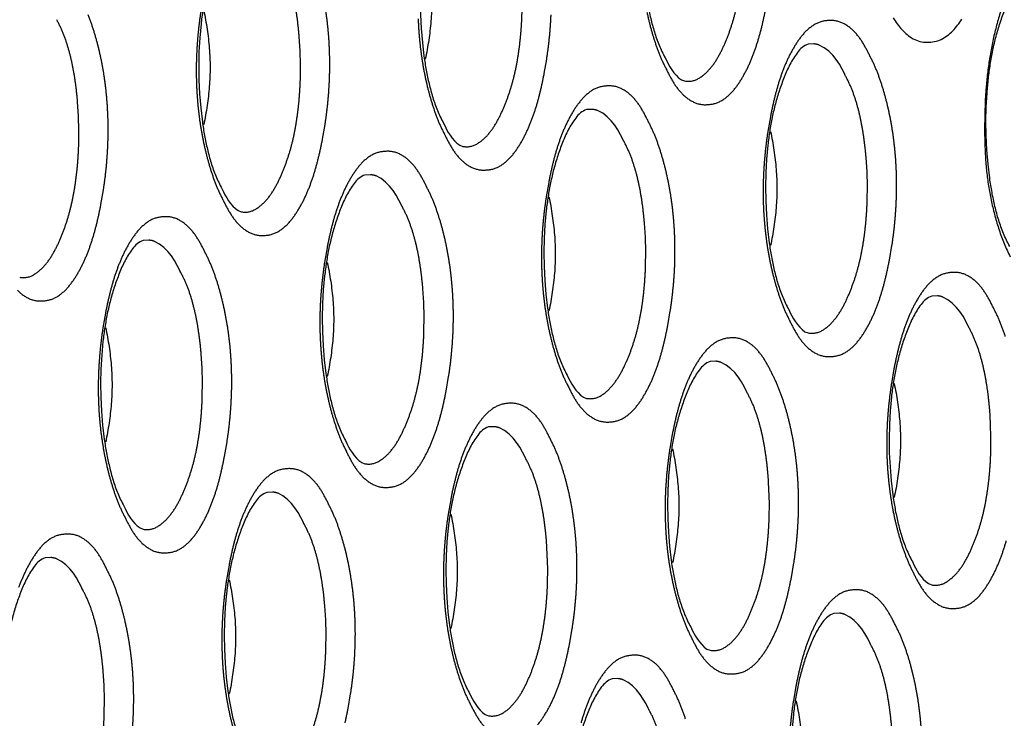
# Model space of a CAD drawing. Extents: x -341 to 649, y -320 to 274.
# Drawn here: x 389 to 392, y 162 to 164 of the extents above; entities that cross this region are included whole.
import ezdxf

# ---------------------------------------------------------------- set-up
doc = ezdxf.new("R2010")
doc.units = 0
doc.linetypes.add('PHANTOM', pattern=[15, 7.5, -1.5, 1.5, -1.5, 1.5, -1.5])
doc.layers.add('1', color=7, linetype='CONTINUOUS')

msp = doc.modelspace()

# ---------------------------------------------------------------- linework, layer by layer
at = {"layer": '1', "color": 7, "linetype": 'CONTINUOUS'}
for points in [[(391.4709, 165.1913, 0.160489), (391.4362, 165.1642, 0.044007), (391.4122, 165.1262, 0.026001), (391.3936, 165.0852, 0.014549), (391.3783, 165.0429, 0.014616), (391.3655, 164.9998, 0.014326), (391.3552, 164.956, 0.012362), (391.3472, 164.9117, 0.010444), (391.3413, 164.8671), (391.3372, 164.8223), (391.3347, 164.7774), (391.3338, 164.7324), (391.3344, 164.6874), (391.3366, 164.6424), (391.3403, 164.5976), (391.3456, 164.5529, 0.01118), (391.3527, 164.5085, 0.01312), (391.3619, 164.4645, 0.016224), (391.3737, 164.421, 0.023472), (391.3889, 164.3787, 0.025973), (391.4084, 164.3381)], [(390.7584, 164.9811, 0.160489), (390.7237, 164.9539, 0.044007), (390.6997, 164.9159, 0.026001), (390.6811, 164.875, 0.014549), (390.6658, 164.8327, 0.014616), (390.653, 164.7895, 0.014326), (390.6427, 164.7458, 0.012362), (390.6347, 164.7015, 0.010444), (390.6288, 164.6569), (390.6247, 164.6121), (390.6222, 164.5671), (390.6213, 164.5221), (390.6219, 164.4771), (390.6241, 164.4322), (390.6278, 164.3874), (390.6331, 164.3427, 0.01118), (390.6402, 164.2982, 0.01312), (390.6495, 164.2542, 0.016224), (390.6613, 164.2108, 0.023472), (390.6764, 164.1684, 0.025973), (390.6959, 164.1279)], [(390.0459, 164.7708, 0.160489), (390.0112, 164.7437, 0.044007), (389.9872, 164.7057, 0.026001), (389.9686, 164.6647, 0.014549), (389.9533, 164.6224, 0.014616), (389.9405, 164.5793, 0.014326), (389.9302, 164.5355, 0.012362), (389.9222, 164.4912, 0.010444), (389.9163, 164.4466), (389.9122, 164.4018), (389.9097, 164.3569), (389.9088, 164.3119), (389.9094, 164.2669), (389.9116, 164.2219), (389.9153, 164.1771), (389.9206, 164.1324, 0.01118), (389.9277, 164.088, 0.01312), (389.937, 164.044, 0.016224), (389.9488, 164.0005, 0.023472), (389.964, 163.9582, 0.025973), (389.9834, 163.9176)], [(390.6374, 164.7003, -0.015968), (390.6483, 164.64, -0.016421), (390.6553, 164.5788, -0.02025), (390.6579, 164.5171, -0.020176), (390.6554, 164.4556, -0.016433), (390.6483, 164.3944, -0.016034), (390.6374, 164.3338)], [(392.516, 163.7315, -0.02599), (392.4961, 163.7729, -0.023529), (392.4806, 163.816, -0.016286), (392.4685, 163.8603, -0.013138), (392.4591, 163.9053, -0.011214), (392.4518, 163.9506), (392.4464, 163.9962), (392.4426, 164.042), (392.4405, 164.0879), (392.4398, 164.1338), (392.4408, 164.1797), (392.4433, 164.2255, -0.009569), (392.4476, 164.2713, -0.010424), (392.4537, 164.3168, -0.012402), (392.4618, 164.362, -0.014441), (392.4723, 164.4067, -0.014944), (392.4855, 164.4507, -0.014844), (392.5013, 164.4938, -0.025794), (392.5204, 164.5355, -0.04602), (392.5451, 164.5742, -0.167674), (392.5808, 164.6013)], [(392.4993, 164.5205, 0.01748), (392.4837, 164.4764, 0.013636), (392.4709, 164.4314, 0.011935), (392.4604, 164.3859, 0.010581), (392.452, 164.3399, 0.009971), (392.4454, 164.2936, 0.009246), (392.4406, 164.2471), (392.4374, 164.2005), (392.4356, 164.1538), (392.435, 164.107), (392.4359, 164.0603), (392.4383, 164.0136, 0.010362), (392.4425, 163.967, 0.01193), (392.4488, 163.9207, 0.013364), (392.4575, 163.8748, 0.013373), (392.4685, 163.8294, 0.013289), (392.482, 163.7846, 0.016681), (392.498, 163.7407, 0.024926), (392.5177, 163.6984)], [(389.925, 164.4901, -0.015968), (389.9358, 164.4297, -0.016421), (389.9429, 164.3686, -0.02025), (389.9454, 164.3068, -0.020176), (389.9429, 164.2454, -0.016433), (389.9358, 164.1842, -0.016034), (389.925, 164.1236)], [(392.1418, 164.4661, 0.053299), (392.1692, 164.4284, 0.08011), (392.2056, 164.3991, 0.134422), (392.2504, 164.3879, 0.113055), (392.2958, 164.397, 0.08761), (392.3332, 164.4248, 0.048124), (392.362, 164.4616, 0.028671)], [(391.8682, 164.3817, 0.160489), (391.8335, 164.3545, 0.044007), (391.8095, 164.3165, 0.026001), (391.7909, 164.2756, 0.014549), (391.7756, 164.2333, 0.014616), (391.7628, 164.1901, 0.014326), (391.7525, 164.1464, 0.012362), (391.7445, 164.1021, 0.010444), (391.7386, 164.0575), (391.7345, 164.0126), (391.732, 163.9677), (391.7311, 163.9227), (391.7317, 163.8777), (391.7339, 163.8328), (391.7376, 163.7879), (391.7429, 163.7433, 0.01118), (391.75, 163.6988, 0.01312), (391.7593, 163.6548, 0.016224), (391.7711, 163.6114, 0.023472), (391.7862, 163.569, 0.025973), (391.8057, 163.5285)], [(391.1557, 164.1714, 0.160489), (391.1211, 164.1443, 0.044007), (391.097, 164.1063, 0.026001), (391.0785, 164.0653, 0.014549), (391.0631, 164.023, 0.014616), (391.0503, 163.9799, 0.014326), (391.04, 163.9361, 0.012362), (391.0321, 163.8918, 0.010444), (391.0261, 163.8472), (391.022, 163.8024), (391.0195, 163.7575), (391.0186, 163.7125), (391.0192, 163.6675), (391.0214, 163.6225), (391.0251, 163.5777), (391.0304, 163.533, 0.01118), (391.0375, 163.4886, 0.01312), (391.0468, 163.4446, 0.016224), (391.0586, 163.4011, 0.023472), (391.0738, 163.3588, 0.025973), (391.0932, 163.3182)], [(391.7472, 164.1009, -0.015968), (391.7581, 164.0406, -0.016421), (391.7651, 163.9794, -0.02025), (391.7677, 163.9177, -0.020176), (391.7652, 163.8562, -0.016433), (391.7581, 163.795, -0.016034), (391.7472, 163.7344)], [(390.4432, 163.9612, 0.160489), (390.4086, 163.934, 0.044007), (390.3845, 163.896, 0.026001), (390.366, 163.8551, 0.014549), (390.3506, 163.8128, 0.014616), (390.3378, 163.7696, 0.014326), (390.3275, 163.7259, 0.012362), (390.3196, 163.6816, 0.010444), (390.3136, 163.637), (390.3095, 163.5922), (390.307, 163.5472), (390.3061, 163.5022), (390.3068, 163.4572), (390.3089, 163.4123), (390.3126, 163.3675), (390.3179, 163.3228, 0.01118), (390.325, 163.2784, 0.01312), (390.3343, 163.2343, 0.016224), (390.3461, 163.1909, 0.023472), (390.3613, 163.1485, 0.025973), (390.3807, 163.108)], [(391.0348, 163.8907, -0.015968), (391.0456, 163.8303, -0.016421), (391.0527, 163.7692, -0.02025), (391.0552, 163.7074, -0.020176), (391.0527, 163.646, -0.016433), (391.0456, 163.5848, -0.016034), (391.0348, 163.5242)], [(389.7307, 163.7509, 0.160489), (389.6961, 163.7238, 0.044007), (389.6721, 163.6858, 0.026001), (389.6535, 163.6448, 0.014549), (389.6382, 163.6025, 0.014616), (389.6253, 163.5594, 0.014326), (389.615, 163.5156, 0.012362), (389.6071, 163.4713, 0.010444), (389.6012, 163.4267), (389.597, 163.3819), (389.5945, 163.337), (389.5936, 163.292), (389.5943, 163.247), (389.5964, 163.2021), (389.6001, 163.1572), (389.6054, 163.1125, 0.01118), (389.6125, 163.0681, 0.01312), (389.6218, 163.0241, 0.016224), (389.6336, 162.9806, 0.023472), (389.6488, 162.9383, 0.025973), (389.6682, 162.8977)], [(390.3223, 163.6804, -0.015968), (390.3331, 163.6201, -0.016421), (390.3402, 163.5589, -0.02025), (390.3428, 163.4972, -0.020176), (390.3402, 163.4357, -0.016433), (390.3331, 163.3746, -0.016034), (390.3223, 163.314)], [(392.2655, 163.572, 0.160489), (392.2309, 163.5449, 0.044007), (392.2068, 163.5069, 0.026001), (392.1883, 163.4659, 0.014549), (392.1729, 163.4236, 0.014616), (392.1601, 163.3805, 0.014326), (392.1498, 163.3367, 0.012362), (392.1419, 163.2924, 0.010444), (392.1359, 163.2478), (392.1318, 163.203), (392.1293, 163.1581), (392.1284, 163.1131), (392.129, 163.0681), (392.1312, 163.0231), (392.1349, 162.9783), (392.1402, 162.9336, 0.01118), (392.1473, 162.8892, 0.01312), (392.1566, 162.8452, 0.016224), (392.1684, 162.8017, 0.023472), (392.1836, 162.7594, 0.025973), (392.203, 162.7188)], [(389.6098, 163.4702, -0.015968), (389.6206, 163.4098, -0.016421), (389.6277, 163.3487, -0.02025), (389.6303, 163.2869, -0.020176), (389.6277, 163.2255, -0.016433), (389.6207, 163.1643, -0.016034), (389.6098, 163.1037)], [(391.553, 163.3618, 0.160489), (391.5184, 163.3346, 0.044007), (391.4943, 163.2966, 0.026001), (391.4758, 163.2557, 0.014549), (391.4605, 163.2134, 0.014616), (391.4476, 163.1702, 0.014326), (391.4373, 163.1265, 0.012362), (391.4294, 163.0822, 0.010444), (391.4235, 163.0376), (391.4193, 162.9928), (391.4168, 162.9478), (391.4159, 162.9028), (391.4166, 162.8578), (391.4187, 162.8129), (391.4224, 162.7681), (391.4277, 162.7234, 0.01118), (391.4348, 162.6789, 0.01312), (391.4441, 162.6349, 0.016224), (391.4559, 162.5915, 0.023472), (391.4711, 162.5491, 0.025973), (391.4905, 162.5086)], [(392.1446, 163.2912, -0.015968), (392.1554, 163.2309, -0.016421), (392.1625, 163.1698, -0.02025), (392.165, 163.108, -0.020176), (392.1625, 163.0465, -0.016433), (392.1554, 162.9854, -0.016034), (392.1446, 162.9248)], [(390.8405, 163.1515, 0.160489), (390.8059, 163.1244, 0.044007), (390.7819, 163.0864, 0.026001), (390.7633, 163.0454, 0.014549), (390.748, 163.0031, 0.014616), (390.7351, 162.96, 0.014326), (390.7248, 162.9162, 0.012362), (390.7169, 162.8719, 0.010444), (390.711, 162.8273), (390.7068, 162.7825), (390.7043, 162.7376), (390.7034, 162.6926), (390.7041, 162.6476), (390.7062, 162.6027), (390.7099, 162.5578), (390.7152, 162.5131, 0.01118), (390.7223, 162.4687, 0.01312), (390.7316, 162.4247, 0.016224), (390.7434, 162.3812, 0.023472), (390.7586, 162.3389, 0.025973), (390.778, 162.2983)], [(391.4321, 163.081, -0.015968), (391.4429, 163.0207, -0.016421), (391.45, 162.9595, -0.02025), (391.4526, 162.8978, -0.020176), (391.45, 162.8363, -0.016433), (391.4429, 162.7752, -0.016034), (391.4321, 162.7146)], [(390.128, 162.9413, 0.160489), (390.0934, 162.9142, 0.044007), (390.0694, 162.8761, 0.026001), (390.0508, 162.8352, 0.014549), (390.0355, 162.7929, 0.014616), (390.0226, 162.7498, 0.014326), (390.0123, 162.706, 0.012362), (390.0044, 162.6617, 0.010444), (389.9985, 162.6171), (389.9943, 162.5723), (389.9919, 162.5273), (389.991, 162.4823), (389.9916, 162.4374), (389.9937, 162.3924), (389.9974, 162.3476), (390.0027, 162.3029, 0.01118), (390.0098, 162.2585, 0.01312), (390.0191, 162.2144, 0.016224), (390.0309, 162.171, 0.023472), (390.0461, 162.1286, 0.025973), (390.0656, 162.0881)], [(390.7196, 162.8708, -0.015968), (390.7304, 162.8104, -0.016421), (390.7375, 162.7493, -0.02025), (390.7401, 162.6875, -0.020176), (390.7375, 162.6261, -0.016433), (390.7305, 162.5649, -0.016034), (390.7196, 162.5043)], [(389.4156, 162.731, 0.160489), (389.3809, 162.7039, 0.044007), (389.3569, 162.6659, 0.026001), (389.3383, 162.625, 0.014549), (389.323, 162.5826, 0.014616), (389.3101, 162.5395, 0.014326), (389.2999, 162.4957, 0.012362), (389.2919, 162.4514, 0.010444), (389.286, 162.4068), (389.2818, 162.362), (389.2794, 162.3171), (389.2785, 162.2721), (389.2791, 162.2271), (389.2812, 162.1822), (389.2849, 162.1373), (389.2902, 162.0926, 0.01118), (389.2974, 162.0482, 0.01312), (389.3066, 162.0042, 0.016224), (389.3184, 161.9607, 0.023472), (389.3336, 161.9184, 0.025973), (389.3531, 161.8779)], [(390.0071, 162.6605, -0.015968), (390.0179, 162.6002, -0.016421), (390.025, 162.539, -0.02025), (390.0276, 162.4773, -0.020176), (390.025, 162.4158, -0.016433), (390.018, 162.3547, -0.016034), (390.0071, 162.2941)], [(391.9503, 162.5521, 0.160489), (391.9157, 162.525, 0.044007), (391.8917, 162.487, 0.026001), (391.8731, 162.446, 0.014549), (391.8578, 162.4037, 0.014616), (391.8449, 162.3606, 0.014326), (391.8346, 162.3168, 0.012362), (391.8267, 162.2725, 0.010444), (391.8208, 162.2279), (391.8166, 162.1831), (391.8141, 162.1382), (391.8133, 162.0932), (391.8139, 162.0482), (391.816, 162.0033), (391.8197, 161.9584), (391.825, 161.9137, 0.01118), (391.8321, 161.8693, 0.01312), (391.8414, 161.8253, 0.016224), (391.8532, 161.7818, 0.023472), (391.8684, 161.7395, 0.025973), (391.8878, 161.6989)], [(391.2378, 162.3419, 0.160489), (391.2032, 162.3147, 0.044007), (391.1792, 162.2767, 0.026001), (391.1606, 162.2358, 0.014549), (391.1453, 162.1935, 0.014616), (391.1324, 162.1504, 0.014326), (391.1221, 162.1066, 0.012362), (391.1142, 162.0623, 0.010444), (391.1083, 162.0177), (391.1041, 161.9729), (391.1017, 161.9279), (391.1008, 161.8829), (391.1014, 161.838), (391.1035, 161.793), (391.1072, 161.7482), (391.1125, 161.7035, 0.01118), (391.1197, 161.6591, 0.01312), (391.1289, 161.615, 0.016224), (391.1407, 161.5716, 0.023472), (391.1559, 161.5292, 0.025973), (391.1754, 161.4887)], [(391.8294, 162.2714, -0.015968), (391.8402, 162.211, -0.016421), (391.8473, 162.1499, -0.02025), (391.8499, 162.0881, -0.020176), (391.8473, 162.0267, -0.016433), (391.8403, 161.9655, -0.016034), (391.8294, 161.9049)]]:
    msp.add_lwpolyline(points, format="xyb", dxfattribs=at)
at = {"layer": '1', "color": 7, "linetype": 'PHANTOM'}
for points in [[(391.4709, 164.2633, 0.174176), (391.515, 164.2708, 0.078686), (391.5501, 164.3, 0.049035), (391.5768, 164.337, 0.029255), (391.5976, 164.3777, 0.017328), (391.6147, 164.4202, 0.017582), (391.6287, 164.4637, 0.016364), (391.6398, 164.5081, 0.013628), (391.6481, 164.5531, 0.011276), (391.6542, 164.5984, 0.010557), (391.6584, 164.644, 0.009916), (391.6606, 164.6897), (391.6611, 164.7354), (391.6599, 164.7811), (391.657, 164.8268, 0.00964), (391.6524, 164.8722, 0.011848), (391.6458, 164.9175, 0.014253), (391.6368, 164.9623, 0.017356), (391.6251, 165.0065, 0.023964), (391.6098, 165.0497, 0.026563), (391.59, 165.091)], [(390.7584, 164.0531, 0.174176), (390.8026, 164.0605, 0.078686), (390.8376, 164.0897, 0.049035), (390.8643, 164.1267, 0.029255), (390.8851, 164.1675, 0.017328), (390.9022, 164.2099, 0.017582), (390.9162, 164.2535, 0.016364), (390.9273, 164.2978, 0.013628), (390.9356, 164.3428, 0.011276), (390.9417, 164.3882, 0.010557), (390.9459, 164.4337, 0.009916), (390.9482, 164.4794), (390.9487, 164.5252), (390.9475, 164.5709), (390.9445, 164.6165, 0.00964), (390.9399, 164.6619, 0.011848), (390.9333, 164.7072, 0.014253), (390.9244, 164.7521, 0.017356), (390.9126, 164.7963, 0.023964), (390.8973, 164.8394, 0.026563), (390.8775, 164.8808)], [(390.0459, 163.8428, 0.174176), (390.0901, 163.8503, 0.078686), (390.1251, 163.8795, 0.049035), (390.1519, 163.9165, 0.029255), (390.1726, 163.9572, 0.017328), (390.1897, 163.9997, 0.017582), (390.2038, 164.0432, 0.016364), (390.2148, 164.0876, 0.013628), (390.2231, 164.1326, 0.011276), (390.2293, 164.1779, 0.010557), (390.2334, 164.2235, 0.009916), (390.2357, 164.2692), (390.2362, 164.3149), (390.235, 164.3607), (390.232, 164.4063, 0.00964), (390.2274, 164.4517, 0.011848), (390.2208, 164.497, 0.014253), (390.2119, 164.5418, 0.017356), (390.2001, 164.5861, 0.023964), (390.1848, 164.6292, 0.026563), (390.165, 164.6705)], [(389.9871, 163.8806, 0.024383), (390.0096, 163.8387, 0.059195), (390.0386, 163.8012, 0.091772), (390.0773, 163.7738, 0.131841), (390.1239, 163.7673, 0.127136), (390.1685, 163.7819, 0.075688), (390.2038, 163.8136, 0.039903), (390.231, 163.8526, 0.027073), (390.253, 163.8947, 0.020981), (390.2708, 163.9388, 0.0166), (390.2854, 163.9841, 0.01288), (390.2972, 164.0301, 0.009495), (390.307, 164.0767), (390.3151, 164.1236, 0.009048), (390.3215, 164.1707, 0.009317), (390.3262, 164.218, 0.009521), (390.3292, 164.2655, 0.009733), (390.3302, 164.313, 0.009961), (390.3294, 164.3606, 0.010228), (390.3267, 164.4081, 0.010564), (390.3221, 164.4554, 0.010921), (390.3154, 164.5025, 0.011316)], [(389.3261, 163.5909, 0.091772), (389.3648, 163.5636, 0.131841), (389.4114, 163.5571, 0.127136), (389.456, 163.5717, 0.075688), (389.4913, 163.6034, 0.039903), (389.5185, 163.6423, 0.027073), (389.5405, 163.6845, 0.020981), (389.5584, 163.7286, 0.0166), (389.5729, 163.7738, 0.01288), (389.5847, 163.8199, 0.009495), (389.5945, 163.8664), (389.6026, 163.9133, 0.009048), (389.6091, 163.9604, 0.009317), (389.6138, 164.0078, 0.009521), (389.6167, 164.0552, 0.009733), (389.6178, 164.1028, 0.009961), (389.617, 164.1503, 0.010228), (389.6143, 164.1978, 0.010564), (389.6096, 164.2452, 0.010921), (389.6029, 164.2922, 0.011316), (389.5941, 164.339, 0.012405), (389.5831, 164.3853, 0.013694), (389.5697, 164.4309, 0.017318), (389.5536, 164.4757, 0.025631)], [(389.9162, 164.4901, 0.009048), (389.9097, 164.443, 0.009317), (389.905, 164.3957, 0.009521), (389.9021, 164.3482, 0.009733), (389.901, 164.3006, 0.009961), (389.9018, 164.2531, 0.010228), (389.9045, 164.2056, 0.010564), (389.9092, 164.1583, 0.010921), (389.9159, 164.1112, 0.011316), (389.9247, 164.0644, 0.012405), (389.9357, 164.0182, 0.013694), (389.9491, 163.9725, 0.017318), (389.9652, 163.9278, 0.025631), (389.9852, 163.8846)], [(390.6996, 164.0908, 0.024383), (390.7221, 164.0489, 0.059195), (390.7511, 164.0114, 0.091772), (390.7898, 163.9841, 0.131841), (390.8363, 163.9776, 0.127136), (390.881, 163.9922, 0.075688), (390.9163, 164.0239, 0.039903), (390.9435, 164.0628, 0.027073), (390.9654, 164.105, 0.020981), (390.9833, 164.149, 0.0166), (390.9979, 164.1943, 0.01288), (391.0097, 164.2404, 0.009495), (391.0195, 164.2869), (391.0276, 164.3338, 0.009048), (391.034, 164.3809, 0.009317), (391.0387, 164.4282, 0.009521), (391.0416, 164.4757, 0.009733)], [(391.3497, 164.4849, 0.012405), (391.3607, 164.4386, 0.013694), (391.3741, 164.393, 0.017318), (391.3902, 164.3482, 0.025631), (391.4101, 164.3051)], [(391.4121, 164.3011, 0.024383), (391.4346, 164.2592, 0.059195), (391.4636, 164.2217, 0.091772), (391.5023, 164.1943, 0.131841), (391.5488, 164.1878, 0.127136), (391.5935, 164.2024, 0.075688), (391.6288, 164.2341, 0.039903), (391.6559, 164.2731, 0.027073), (391.6779, 164.3152, 0.020981), (391.6958, 164.3593, 0.0166), (391.7103, 164.4046, 0.01288), (391.7222, 164.4506, 0.009495), (391.732, 164.4972)], [(389.3334, 163.6326, 0.174176), (389.3776, 163.6401, 0.078686), (389.4126, 163.6692, 0.049035), (389.4394, 163.7063, 0.029255), (389.4601, 163.747, 0.017328), (389.4772, 163.7894, 0.017582), (389.4913, 163.833, 0.016364), (389.5023, 163.8773, 0.013628), (389.5106, 163.9223, 0.011276), (389.5168, 163.9677, 0.010557), (389.5209, 164.0132, 0.009916), (389.5232, 164.0589), (389.5237, 164.1047), (389.5225, 164.1504), (389.5196, 164.1961, 0.00964), (389.5149, 164.2415, 0.011848), (389.5083, 164.2867, 0.014253), (389.4994, 164.3316, 0.017356), (389.4876, 164.3758, 0.023964), (389.4723, 164.4189, 0.026563), (389.4525, 164.4603)], [(390.6143, 164.4633, 0.010228), (390.617, 164.4158, 0.010564), (390.6217, 164.3685, 0.010921), (390.6284, 164.3214, 0.011316), (390.6372, 164.2747, 0.012405), (390.6482, 164.2284, 0.013694), (390.6616, 164.1828, 0.017318), (390.6777, 164.138, 0.025631), (390.6976, 164.0948)], [(392.0664, 164.3439, 0.024383), (392.044, 164.3858, 0.059195), (392.015, 164.4233, 0.091772), (391.9763, 164.4507, 0.131841), (391.9297, 164.4572, 0.127136), (391.8851, 164.4426, 0.075688), (391.8498, 164.4109, 0.039903), (391.8226, 164.3719, 0.027073), (391.8006, 164.3298, 0.020981), (391.7827, 164.2857, 0.0166), (391.7682, 164.2404, 0.01288), (391.7564, 164.1944, 0.009495), (391.7466, 164.1478), (391.7385, 164.101, 0.009048), (391.732, 164.0538, 0.009317), (391.7273, 164.0065, 0.009521), (391.7244, 163.959, 0.009733), (391.7233, 163.9115, 0.009961), (391.7241, 163.8639, 0.010228), (391.7268, 163.8164, 0.010564), (391.7315, 163.7691, 0.010921), (391.7382, 163.722, 0.011316), (391.747, 163.6753, 0.012405), (391.758, 163.629, 0.013694), (391.7714, 163.5834, 0.017318), (391.7875, 163.5386, 0.025631), (391.8075, 163.4954)], [(391.9856, 164.2848), (391.9774, 164.301), (391.9685, 164.3169), (391.9585, 164.332), (391.9471, 164.346), (391.9342, 164.3587), (391.9199, 164.3702), (391.9039, 164.3787, 0.070405), (391.8863, 164.3825), (391.8682, 164.3817)], [(391.8094, 163.4914, 0.024383), (391.8319, 163.4495, 0.059195), (391.8609, 163.412, 0.091772), (391.8996, 163.3847, 0.131841), (391.9461, 163.3782, 0.127136), (391.9908, 163.3928, 0.075688), (392.0261, 163.4245, 0.039903), (392.0533, 163.4634, 0.027073), (392.0753, 163.5056, 0.020981), (392.0931, 163.5496, 0.0166), (392.1077, 163.5949, 0.01288), (392.1195, 163.641, 0.009495), (392.1293, 163.6875), (392.1374, 163.7344, 0.009048), (392.1438, 163.7815, 0.009317), (392.1485, 163.8288, 0.009521), (392.1514, 163.8763, 0.009733), (392.1525, 163.9239, 0.009961), (392.1517, 163.9714, 0.010228), (392.149, 164.0189, 0.010564), (392.1444, 164.0662, 0.010921), (392.1377, 164.1133, 0.011316), (392.1289, 164.1601, 0.012405), (392.1179, 164.2064, 0.013694), (392.1045, 164.252, 0.017318), (392.0884, 164.2968, 0.025631), (392.0684, 164.3399)], [(391.8682, 163.4537, 0.174176), (391.9124, 163.4611, 0.078686), (391.9474, 163.4903, 0.049035), (391.9742, 163.5273, 0.029255), (391.9949, 163.5681, 0.017328), (392.012, 163.6105, 0.017582), (392.026, 163.6541, 0.016364), (392.0371, 163.6984, 0.013628), (392.0454, 163.7434, 0.011276), (392.0515, 163.7888, 0.010557), (392.0557, 163.8343, 0.009916), (392.058, 163.88), (392.0585, 163.9258), (392.0573, 163.9715), (392.0543, 164.0171, 0.00964), (392.0497, 164.0625, 0.011848), (392.0431, 164.1078, 0.014253), (392.0342, 164.1527, 0.017356), (392.0224, 164.1969, 0.023964), (392.0071, 164.24, 0.026563), (391.9873, 164.2814)], [(391.3539, 164.1337, 0.024383), (391.3315, 164.1756, 0.059195), (391.3025, 164.2131, 0.091772), (391.2638, 164.2404, 0.131841), (391.2172, 164.247, 0.127136), (391.1726, 164.2324, 0.075688), (391.1373, 164.2006, 0.039903), (391.1101, 164.1617, 0.027073), (391.0881, 164.1195, 0.020981), (391.0702, 164.0755, 0.0166), (391.0557, 164.0302, 0.01288), (391.0439, 163.9841, 0.009495), (391.0341, 163.9376), (391.026, 163.8907, 0.009048), (391.0195, 163.8436, 0.009317), (391.0148, 163.7963, 0.009521), (391.0119, 163.7488, 0.009733), (391.0108, 163.7012, 0.009961), (391.0116, 163.6537, 0.010228), (391.0143, 163.6062, 0.010564), (391.019, 163.5589, 0.010921), (391.0257, 163.5118, 0.011316), (391.0345, 163.465, 0.012405), (391.0455, 163.4187, 0.013694), (391.0589, 163.3731, 0.017318), (391.075, 163.3284, 0.025631), (391.095, 163.2852)], [(391.2731, 164.0746), (391.2649, 164.0908), (391.2561, 164.1067), (391.2461, 164.1218), (391.2346, 164.1357), (391.2217, 164.1485), (391.2075, 164.1599), (391.1914, 164.1684, 0.070405), (391.1738, 164.1722), (391.1557, 164.1714)], [(391.097, 163.2812, 0.024383), (391.1194, 163.2393, 0.059195), (391.1484, 163.2018, 0.091772), (391.1871, 163.1744, 0.131841), (391.2337, 163.1679, 0.127136), (391.2783, 163.1825, 0.075688), (391.3136, 163.2142, 0.039903), (391.3408, 163.2532, 0.027073), (391.3628, 163.2953, 0.020981), (391.3806, 163.3394, 0.0166), (391.3952, 163.3847, 0.01288), (391.407, 163.4307, 0.009495), (391.4168, 163.4773), (391.4249, 163.5242, 0.009048), (391.4313, 163.5713, 0.009317), (391.436, 163.6186, 0.009521), (391.439, 163.6661, 0.009733), (391.44, 163.7136, 0.009961), (391.4393, 163.7612, 0.010228), (391.4365, 163.8087, 0.010564), (391.4319, 163.856, 0.010921), (391.4252, 163.9031, 0.011316), (391.4164, 163.9498, 0.012405), (391.4054, 163.9961, 0.013694), (391.392, 164.0417, 0.017318), (391.3759, 164.0865, 0.025631), (391.3559, 164.1297)], [(391.1557, 163.2434, 0.174176), (391.1999, 163.2509, 0.078686), (391.2349, 163.2801, 0.049035), (391.2617, 163.3171, 0.029255), (391.2824, 163.3578, 0.017328), (391.2995, 163.4003, 0.017582), (391.3136, 163.4438, 0.016364), (391.3246, 163.4882, 0.013628), (391.3329, 163.5332, 0.011276), (391.3391, 163.5785, 0.010557), (391.3432, 163.6241, 0.009916), (391.3455, 163.6698), (391.346, 163.7155), (391.3448, 163.7613), (391.3418, 163.8069, 0.00964), (391.3372, 163.8523, 0.011848), (391.3306, 163.8976, 0.014253), (391.3217, 163.9424, 0.017356), (391.3099, 163.9867, 0.023964), (391.2946, 164.0298, 0.026563), (391.2748, 164.0711)], [(390.6415, 163.9234, 0.024383), (390.619, 163.9653, 0.059195), (390.59, 164.0028, 0.091772), (390.5513, 164.0302, 0.131841), (390.5047, 164.0367, 0.127136), (390.4601, 164.0221, 0.075688), (390.4248, 163.9904, 0.039903), (390.3976, 163.9514, 0.027073), (390.3756, 163.9093, 0.020981), (390.3578, 163.8652, 0.0166), (390.3432, 163.8199, 0.01288), (390.3314, 163.7739, 0.009495), (390.3216, 163.7273), (390.3135, 163.6805, 0.009048), (390.3071, 163.6333, 0.009317), (390.3024, 163.586, 0.009521), (390.2994, 163.5385, 0.009733), (390.2984, 163.491, 0.009961), (390.2991, 163.4434, 0.010228), (390.3019, 163.396, 0.010564), (390.3065, 163.3486, 0.010921), (390.3132, 163.3015, 0.011316), (390.322, 163.2548, 0.012405), (390.333, 163.2085, 0.013694), (390.3464, 163.1629, 0.017318), (390.3625, 163.1181, 0.025631), (390.3825, 163.0749)], [(390.5606, 163.8643), (390.5524, 163.8805), (390.5436, 163.8964), (390.5336, 163.9115), (390.5221, 163.9255), (390.5093, 163.9383), (390.495, 163.9497), (390.4789, 163.9582, 0.070405), (390.4613, 163.962), (390.4432, 163.9612)], [(390.3845, 163.0709, 0.024383), (390.4069, 163.029, 0.059195), (390.4359, 162.9915, 0.091772), (390.4746, 162.9642, 0.131841), (390.5212, 162.9577, 0.127136), (390.5658, 162.9723, 0.075688), (390.6011, 163.004, 0.039903), (390.6283, 163.0429, 0.027073), (390.6503, 163.0851, 0.020981), (390.6682, 163.1292, 0.0166), (390.6827, 163.1744, 0.01288), (390.6945, 163.2205, 0.009495), (390.7043, 163.267), (390.7124, 163.3139, 0.009048), (390.7189, 163.361, 0.009317), (390.7236, 163.4084, 0.009521), (390.7265, 163.4558, 0.009733), (390.7276, 163.5034, 0.009961), (390.7268, 163.5509, 0.010228), (390.7241, 163.5984, 0.010564), (390.7194, 163.6458, 0.010921), (390.7127, 163.6928, 0.011316), (390.7039, 163.7396, 0.012405), (390.6929, 163.7859, 0.013694), (390.6795, 163.8315, 0.017318), (390.6634, 163.8763, 0.025631), (390.6434, 163.9194)], [(390.4432, 163.0332, 0.174176), (390.4874, 163.0407, 0.078686), (390.5224, 163.0698, 0.049035), (390.5492, 163.1069, 0.029255), (390.5699, 163.1476, 0.017328), (390.587, 163.19, 0.017582), (390.6011, 163.2336, 0.016364), (390.6121, 163.2779, 0.013628), (390.6205, 163.3229, 0.011276), (390.6266, 163.3683, 0.010557), (390.6307, 163.4138, 0.009916), (390.633, 163.4595), (390.6335, 163.5053), (390.6323, 163.551), (390.6294, 163.5967, 0.00964), (390.6247, 163.642, 0.011848), (390.6181, 163.6873, 0.014253), (390.6092, 163.7322, 0.017356), (390.5974, 163.7764, 0.023964), (390.5821, 163.8195, 0.026563), (390.5623, 163.8609)], [(389.929, 163.7132, 0.024383), (389.9065, 163.7551, 0.059195), (389.8775, 163.7926, 0.091772), (389.8388, 163.8199, 0.131841), (389.7923, 163.8265, 0.127136), (389.7476, 163.8119, 0.075688), (389.7123, 163.7802, 0.039903), (389.6851, 163.7412, 0.027073), (389.6631, 163.699, 0.020981), (389.6453, 163.655, 0.0166), (389.6307, 163.6097, 0.01288), (389.6189, 163.5636, 0.009495), (389.6091, 163.5171), (389.601, 163.4702, 0.009048), (389.5946, 163.4231, 0.009317), (389.5899, 163.3758, 0.009521), (389.587, 163.3283, 0.009733), (389.5859, 163.2807, 0.009961), (389.5867, 163.2332, 0.010228), (389.5894, 163.1857, 0.010564), (389.594, 163.1384, 0.010921), (389.6008, 163.0913, 0.011316), (389.6095, 163.0445, 0.012405), (389.6205, 162.9983, 0.013694), (389.6339, 162.9526, 0.017318), (389.65, 162.9079, 0.025631), (389.67, 162.8647)], [(389.8481, 163.6541), (389.8399, 163.6703), (389.8311, 163.6862), (389.8211, 163.7013), (389.8096, 163.7152), (389.7968, 163.728), (389.7825, 163.7394), (389.7665, 163.7479, 0.070405), (389.7488, 163.7517), (389.7307, 163.7509)], [(389.672, 162.8607, 0.024383), (389.6944, 162.8188, 0.059195), (389.7234, 162.7813, 0.091772), (389.7621, 162.7539, 0.131841), (389.8087, 162.7474, 0.127136), (389.8534, 162.762, 0.075688), (389.8886, 162.7937, 0.039903), (389.9158, 162.8327, 0.027073), (389.9378, 162.8748, 0.020981), (389.9557, 162.9189, 0.0166), (389.9702, 162.9642, 0.01288), (389.982, 163.0102, 0.009495), (389.9918, 163.0568), (389.9999, 163.1037, 0.009048), (390.0064, 163.1508, 0.009317), (390.0111, 163.1981, 0.009521), (390.014, 163.2456, 0.009733), (390.0151, 163.2931, 0.009961), (390.0143, 163.3407, 0.010228), (390.0116, 163.3882, 0.010564), (390.0069, 163.4355, 0.010921), (390.0002, 163.4826, 0.011316), (389.9914, 163.5293, 0.012405), (389.9804, 163.5756, 0.013694), (389.967, 163.6213, 0.017318), (389.9509, 163.666, 0.025631), (389.931, 163.7092)], [(389.7307, 162.8229, 0.174176), (389.7749, 162.8304, 0.078686), (389.8099, 162.8596, 0.049035), (389.8367, 162.8966, 0.029255), (389.8575, 162.9374, 0.017328), (389.8745, 162.9798, 0.017582), (389.8886, 163.0233, 0.016364), (389.8996, 163.0677, 0.013628), (389.908, 163.1127, 0.011276), (389.9141, 163.158, 0.010557), (389.9182, 163.2036, 0.009916), (389.9205, 163.2493), (389.921, 163.295), (389.9198, 163.3408), (389.9169, 163.3864, 0.00964), (389.9122, 163.4318, 0.011848), (389.9056, 163.4771, 0.014253), (389.8967, 163.5219, 0.017356), (389.885, 163.5662, 0.023964), (389.8696, 163.6093, 0.026563), (389.8498, 163.6507)], [(392.4637, 163.5343, 0.024383), (392.4413, 163.5762, 0.059195), (392.4123, 163.6137, 0.091772), (392.3736, 163.641, 0.131841), (392.327, 163.6476, 0.127136), (392.2824, 163.6329, 0.075688), (392.2471, 163.6012, 0.039903), (392.2199, 163.5623, 0.027073), (392.1979, 163.5201, 0.020981), (392.18, 163.4761, 0.0166), (392.1655, 163.4308, 0.01288), (392.1537, 163.3847, 0.009495), (392.1439, 163.3382), (392.1358, 163.2913, 0.009048), (392.1294, 163.2442, 0.009317), (392.1247, 163.1969, 0.009521), (392.1217, 163.1494, 0.009733), (392.1207, 163.1018, 0.009961), (392.1214, 163.0543, 0.010228), (392.1241, 163.0068, 0.010564), (392.1288, 162.9595, 0.010921), (392.1355, 162.9124, 0.011316), (392.1443, 162.8656, 0.012405), (392.1553, 162.8193, 0.013694), (392.1687, 162.7737, 0.017318), (392.1848, 162.729, 0.025631), (392.2048, 162.6858)], [(392.3829, 163.4752), (392.3747, 163.4914), (392.3659, 163.5073), (392.3559, 163.5224), (392.3444, 163.5363), (392.3315, 163.5491), (392.3173, 163.5605), (392.3012, 163.569, 0.070405), (392.2836, 163.5728), (392.2655, 163.572)], [(392.5018, 163.4423, 0.017318), (392.4857, 163.4871, 0.025631), (392.4657, 163.5303)], [(392.2655, 162.644, 0.174176), (392.3097, 162.6515, 0.078686), (392.3447, 162.6807, 0.049035), (392.3715, 162.7177, 0.029255), (392.3922, 162.7584, 0.017328), (392.4093, 162.8009, 0.017582), (392.4234, 162.8444, 0.016364), (392.4344, 162.8888, 0.013628), (392.4427, 162.9338, 0.011276), (392.4489, 162.9791, 0.010557), (392.453, 163.0247, 0.009916), (392.4553, 163.0704), (392.4558, 163.1161), (392.4546, 163.1618), (392.4517, 163.2075, 0.00964), (392.447, 163.2529, 0.011848), (392.4404, 163.2982, 0.014253), (392.4315, 163.343, 0.017356), (392.4197, 163.3873, 0.023964), (392.4044, 163.4304, 0.026563), (392.3846, 163.4717)], [(391.7513, 163.324, 0.024383), (391.7288, 163.3659, 0.059195), (391.6998, 163.4034, 0.091772), (391.6611, 163.4308, 0.131841), (391.6146, 163.4373, 0.127136), (391.5699, 163.4227, 0.075688), (391.5346, 163.391, 0.039903), (391.5074, 163.352, 0.027073), (391.4854, 163.3099, 0.020981), (391.4676, 163.2658, 0.0166), (391.453, 163.2205, 0.01288), (391.4412, 163.1745, 0.009495), (391.4314, 163.1279), (391.4233, 163.0811, 0.009048), (391.4169, 163.0339, 0.009317), (391.4122, 162.9866, 0.009521), (391.4093, 162.9391, 0.009733), (391.4082, 162.8916, 0.009961), (391.409, 162.844, 0.010228), (391.4117, 162.7965, 0.010564), (391.4163, 162.7492, 0.010921), (391.423, 162.7021, 0.011316), (391.4318, 162.6554, 0.012405), (391.4428, 162.6091, 0.013694), (391.4562, 162.5635, 0.017318), (391.4723, 162.5187, 0.025631), (391.4923, 162.4755)], [(391.6704, 163.2649), (391.6622, 163.2811), (391.6534, 163.297), (391.6434, 163.3121), (391.6319, 163.3261), (391.6191, 163.3388), (391.6048, 163.3503), (391.5887, 163.3588, 0.070405), (391.5711, 163.3626), (391.553, 163.3618)], [(391.4943, 162.4715, 0.024383), (391.5167, 162.4296, 0.059195), (391.5457, 162.3921, 0.091772), (391.5844, 162.3648, 0.131841), (391.631, 162.3583, 0.127136), (391.6756, 162.3729, 0.075688), (391.7109, 162.4046, 0.039903), (391.7381, 162.4435, 0.027073), (391.7601, 162.4857, 0.020981), (391.778, 162.5297, 0.0166), (391.7925, 162.575, 0.01288), (391.8043, 162.6211, 0.009495), (391.8141, 162.6676), (391.8222, 162.7145, 0.009048), (391.8287, 162.7616, 0.009317), (391.8334, 162.809, 0.009521), (391.8363, 162.8564, 0.009733), (391.8374, 162.904, 0.009961), (391.8366, 162.9515, 0.010228), (391.8339, 162.999, 0.010564), (391.8292, 163.0464, 0.010921), (391.8225, 163.0934, 0.011316), (391.8137, 163.1402, 0.012405), (391.8027, 163.1865, 0.013694), (391.7893, 163.2321, 0.017318), (391.7732, 163.2769, 0.025631), (391.7532, 163.32)], [(391.553, 162.4338, 0.174176), (391.5972, 162.4413, 0.078686), (391.6322, 162.4704, 0.049035), (391.659, 162.5074, 0.029255), (391.6797, 162.5482, 0.017328), (391.6968, 162.5906, 0.017582), (391.7109, 162.6342, 0.016364), (391.7219, 162.6785, 0.013628), (391.7303, 162.7235, 0.011276), (391.7364, 162.7689, 0.010557), (391.7405, 162.8144, 0.009916), (391.7428, 162.8601), (391.7433, 162.9059), (391.7421, 162.9516), (391.7392, 162.9973, 0.00964), (391.7345, 163.0426, 0.011848), (391.7279, 163.0879, 0.014253), (391.719, 163.1328, 0.017356), (391.7072, 163.177, 0.023964), (391.6919, 163.2201, 0.026563), (391.6721, 163.2615)], [(391.0388, 163.1138, 0.024383), (391.0163, 163.1557, 0.059195), (390.9873, 163.1932, 0.091772), (390.9486, 163.2205, 0.131841), (390.9021, 163.2271, 0.127136), (390.8574, 163.2125, 0.075688), (390.8221, 163.1808, 0.039903), (390.7949, 163.1418, 0.027073), (390.773, 163.0996, 0.020981), (390.7551, 163.0556, 0.0166), (390.7405, 163.0103, 0.01288), (390.7287, 162.9642, 0.009495), (390.7189, 162.9177), (390.7108, 162.8708, 0.009048), (390.7044, 162.8237, 0.009317), (390.6997, 162.7764, 0.009521), (390.6968, 162.7289, 0.009733), (390.6957, 162.6813, 0.009961), (390.6965, 162.6338, 0.010228), (390.6992, 162.5863, 0.010564), (390.7039, 162.539, 0.010921), (390.7106, 162.4919, 0.011316), (390.7193, 162.4451, 0.012405), (390.7303, 162.3989, 0.013694), (390.7437, 162.3532, 0.017318), (390.7598, 162.3085, 0.025631), (390.7798, 162.2653)], [(390.9579, 163.0547), (390.9497, 163.0709), (390.9409, 163.0868), (390.9309, 163.1019), (390.9194, 163.1158), (390.9066, 163.1286), (390.8923, 163.14), (390.8763, 163.1485, 0.070405), (390.8586, 163.1523), (390.8405, 163.1515)], [(390.9984, 162.1943, 0.039903), (391.0256, 162.2333, 0.027073), (391.0476, 162.2754, 0.020981), (391.0655, 162.3195, 0.0166), (391.08, 162.3648, 0.01288), (391.0919, 162.4108, 0.009495), (391.1016, 162.4574), (391.1097, 162.5043, 0.009048), (391.1162, 162.5514, 0.009317), (391.1209, 162.5987, 0.009521), (391.1238, 162.6462, 0.009733), (391.1249, 162.6937, 0.009961), (391.1241, 162.7413, 0.010228), (391.1214, 162.7888, 0.010564), (391.1167, 162.8361, 0.010921), (391.11, 162.8832, 0.011316), (391.1012, 162.9299, 0.012405), (391.0902, 162.9762, 0.013694), (391.0768, 163.0219, 0.017318), (391.0607, 163.0666, 0.025631), (391.0408, 163.1098)], [(390.8405, 162.2235, 0.174176), (390.8847, 162.231, 0.078686), (390.9197, 162.2602, 0.049035), (390.9465, 162.2972, 0.029255), (390.9673, 162.3379, 0.017328), (390.9843, 162.3804, 0.017582), (390.9984, 162.4239, 0.016364), (391.0094, 162.4683, 0.013628), (391.0178, 162.5133, 0.011276), (391.0239, 162.5586, 0.010557), (391.028, 162.6042, 0.009916), (391.0303, 162.6499), (391.0308, 162.6956), (391.0296, 162.7414), (391.0267, 162.787, 0.00964), (391.022, 162.8324, 0.011848), (391.0154, 162.8777, 0.014253), (391.0065, 162.9225, 0.017356), (390.9948, 162.9668, 0.023964), (390.9794, 163.0099, 0.026563), (390.9596, 163.0513)], [(390.3263, 162.9035, 0.024383), (390.3038, 162.9454, 0.059195), (390.2748, 162.9829, 0.091772), (390.2361, 163.0103, 0.131841), (390.1896, 163.0168, 0.127136), (390.1449, 163.0022, 0.075688), (390.1097, 162.9705, 0.039903), (390.0825, 162.9315, 0.027073), (390.0605, 162.8894, 0.020981), (390.0426, 162.8453, 0.0166), (390.0281, 162.8, 0.01288), (390.0162, 162.754, 0.009495), (390.0064, 162.7074), (389.9983, 162.6606, 0.009048), (389.9919, 162.6134, 0.009317), (389.9872, 162.5661, 0.009521), (389.9843, 162.5187, 0.009733), (389.9832, 162.4711, 0.009961), (389.984, 162.4235, 0.010228), (389.9867, 162.3761, 0.010564), (389.9914, 162.3287, 0.010921), (389.9981, 162.2816, 0.011316), (390.0069, 162.2349, 0.012405), (390.0179, 162.1886, 0.013694)], [(390.2454, 162.8445), (390.2372, 162.8607), (390.2284, 162.8765), (390.2184, 162.8916), (390.2069, 162.9056), (390.1941, 162.9184), (390.1798, 162.9298), (390.1638, 162.9383, 0.070405), (390.1461, 162.9421), (390.128, 162.9413)], [(390.3794, 162.2006, 0.009495), (390.3891, 162.2472), (390.3973, 162.294, 0.009048), (390.4037, 162.3411, 0.009317), (390.4084, 162.3885, 0.009521), (390.4113, 162.4359, 0.009733), (390.4124, 162.4835, 0.009961), (390.4116, 162.531, 0.010228), (390.4089, 162.5785, 0.010564), (390.4042, 162.6259, 0.010921), (390.3975, 162.6729, 0.011316), (390.3887, 162.7197, 0.012405), (390.3777, 162.766, 0.013694), (390.3643, 162.8116, 0.017318), (390.3482, 162.8564, 0.025631), (390.3283, 162.8995)], [(390.128, 162.0133, 0.174176), (390.1722, 162.0208, 0.078686), (390.2073, 162.05, 0.049035), (390.234, 162.087, 0.029255), (390.2548, 162.1277, 0.017328), (390.2718, 162.1702, 0.017582), (390.2859, 162.2137, 0.016364), (390.2969, 162.2581, 0.013628), (390.3053, 162.303, 0.011276), (390.3114, 162.3484, 0.010557), (390.3155, 162.3939, 0.009916), (390.3178, 162.4396), (390.3183, 162.4854), (390.3171, 162.5311), (390.3142, 162.5768, 0.00964), (390.3096, 162.6222, 0.011848), (390.303, 162.6674, 0.014253), (390.294, 162.7123, 0.017356), (390.2823, 162.7565, 0.023964), (390.2669, 162.7996, 0.026563), (390.2471, 162.841)], [(389.6138, 162.6933, 0.024383), (389.5913, 162.7352, 0.059195), (389.5624, 162.7727, 0.091772), (389.5236, 162.8, 0.131841), (389.4771, 162.8066, 0.127136), (389.4324, 162.792, 0.075688), (389.3972, 162.7603, 0.039903), (389.37, 162.7213, 0.027073), (389.348, 162.6791, 0.020981), (389.3301, 162.6351, 0.0166)], [(392.2068, 162.6818, 0.024383), (392.2292, 162.6399, 0.059195), (392.2582, 162.6024, 0.091772), (392.2969, 162.575, 0.131841), (392.3435, 162.5685, 0.127136), (392.3881, 162.5831, 0.075688), (392.4234, 162.6148, 0.039903), (392.4506, 162.6538, 0.027073), (392.4726, 162.6959, 0.020981), (392.4905, 162.74, 0.0166), (392.505, 162.7853, 0.01288)], [(389.5329, 162.6342), (389.5247, 162.6504), (389.5159, 162.6663), (389.5059, 162.6814), (389.4944, 162.6954), (389.4816, 162.7081), (389.4673, 162.7195), (389.4513, 162.728, 0.070405), (389.4336, 162.7318), (389.4156, 162.731)], [(389.6959, 162.1782, 0.009521), (389.6988, 162.2257, 0.009733), (389.6999, 162.2732, 0.009961), (389.6991, 162.3208, 0.010228), (389.6964, 162.3683, 0.010564), (389.6917, 162.4156, 0.010921), (389.685, 162.4627, 0.011316), (389.6762, 162.5094, 0.012405), (389.6652, 162.5557, 0.013694), (389.6518, 162.6014, 0.017318), (389.6357, 162.6461, 0.025631), (389.6158, 162.6893)], [(389.4156, 161.803, 0.174176), (389.4597, 161.8105, 0.078686), (389.4948, 161.8397, 0.049035), (389.5215, 161.8767, 0.029255), (389.5423, 161.9175, 0.017328), (389.5593, 161.9599, 0.017582), (389.5734, 162.0034, 0.016364), (389.5844, 162.0478, 0.013628), (389.5928, 162.0928, 0.011276), (389.5989, 162.1381, 0.010557), (389.6031, 162.1837, 0.009916), (389.6053, 162.2294), (389.6058, 162.2751), (389.6046, 162.3209), (389.6017, 162.3665, 0.00964), (389.5971, 162.4119, 0.011848), (389.5905, 162.4572, 0.014253), (389.5815, 162.502, 0.017356), (389.5698, 162.5463, 0.023964), (389.5545, 162.5894, 0.026563), (389.5346, 162.6308)], [(392.1486, 162.5144, 0.024383), (392.1261, 162.5563, 0.059195), (392.0971, 162.5938, 0.091772), (392.0584, 162.6211, 0.131841), (392.0119, 162.6277, 0.127136), (391.9672, 162.6131, 0.075688), (391.9319, 162.5814, 0.039903), (391.9047, 162.5424, 0.027073), (391.8828, 162.5002, 0.020981), (391.8649, 162.4562, 0.0166), (391.8503, 162.4109, 0.01288), (391.8385, 162.3648, 0.009495), (391.8287, 162.3183), (391.8206, 162.2714, 0.009048), (391.8142, 162.2243, 0.009317), (391.8095, 162.177, 0.009521)], [(392.0677, 162.4553), (392.0595, 162.4715), (392.0507, 162.4874), (392.0407, 162.5025), (392.0292, 162.5164), (392.0164, 162.5292), (392.0021, 162.5406), (391.9861, 162.5491, 0.070405), (391.9684, 162.5529), (391.9503, 162.5521)], [(392.2312, 162.1894, 0.010564), (392.2265, 162.2367, 0.010921), (392.2198, 162.2838, 0.011316), (392.211, 162.3305, 0.012405), (392.2, 162.3768, 0.013694), (392.1866, 162.4225, 0.017318), (392.1705, 162.4672, 0.025631), (392.1506, 162.5104)], [(391.9503, 161.6241, 0.174176), (391.9945, 161.6316, 0.078686), (392.0296, 161.6608, 0.049035), (392.0563, 161.6978, 0.029255), (392.0771, 161.7385, 0.017328), (392.0941, 161.781, 0.017582), (392.1082, 161.8245, 0.016364), (392.1192, 161.8689, 0.013628), (392.1276, 161.9139, 0.011276), (392.1337, 161.9592, 0.010557), (392.1378, 162.0048, 0.009916), (392.1401, 162.0505), (392.1406, 162.0962), (392.1394, 162.142), (392.1365, 162.1876, 0.00964), (392.1318, 162.233, 0.011848), (392.1252, 162.2783, 0.014253), (392.1163, 162.3231, 0.017356), (392.1046, 162.3674, 0.023964), (392.0892, 162.4105, 0.026563), (392.0694, 162.4518)], [(391.4361, 162.3041, 0.024383), (391.4136, 162.346, 0.059195), (391.3846, 162.3835, 0.091772), (391.3459, 162.4109, 0.131841), (391.2994, 162.4174, 0.127136), (391.2547, 162.4028, 0.075688), (391.2195, 162.3711, 0.039903), (391.1923, 162.3321, 0.027073), (391.1703, 162.29, 0.020981), (391.1524, 162.2459, 0.0166), (391.1379, 162.2006, 0.01288)], [(391.3552, 162.2451), (391.347, 162.2613), (391.3382, 162.2771), (391.3282, 162.2922), (391.3167, 162.3062), (391.3039, 162.319), (391.2896, 162.3304), (391.2736, 162.3389, 0.070405), (391.2559, 162.3427), (391.2378, 162.3419)], [(391.4741, 162.2122, 0.017318), (391.458, 162.257, 0.025631), (391.4381, 162.3001)], [(390.7818, 162.2613, 0.024383), (390.8042, 162.2194, 0.059195), (390.8332, 162.1819, 0.091772)], [(391.2378, 161.4139, 0.174176), (391.282, 161.4214, 0.078686), (391.3171, 161.4505, 0.049035), (391.3438, 161.4876, 0.029255), (391.3646, 161.5283, 0.017328), (391.3816, 161.5707, 0.017582), (391.3957, 161.6143, 0.016364), (391.4067, 161.6587, 0.013628), (391.4151, 161.7036, 0.011276), (391.4212, 161.749, 0.010557), (391.4253, 161.7945, 0.009916), (391.4276, 161.8402), (391.4281, 161.886), (391.4269, 161.9317), (391.424, 161.9774, 0.00964), (391.4194, 162.0228, 0.011848), (391.4128, 162.068, 0.014253), (391.4038, 162.1129, 0.017356), (391.3921, 162.1571, 0.023964), (391.3767, 162.2002, 0.026563), (391.3569, 162.2416)]]:
    msp.add_lwpolyline(points, format="xyb", dxfattribs=at)
at = {"layer": '1', "color": 7, "linetype": 'CONTINUOUS'}
for points in [[(391.4084, 164.3381), (391.4133, 164.3281), (391.4184, 164.3182), (391.4238, 164.3085), (391.4298, 164.299), (391.4364, 164.29), (391.4437, 164.2816), (391.4517, 164.2739), (391.4605, 164.2672), (391.4709, 164.2633)], [(390.6959, 164.1279), (390.7008, 164.1179), (390.7059, 164.1079), (390.7113, 164.0982), (390.7173, 164.0888), (390.7239, 164.0798), (390.7312, 164.0714), (390.7392, 164.0636), (390.748, 164.0569), (390.7584, 164.0531)], [(389.9834, 163.9176), (389.9883, 163.9076), (389.9934, 163.8977), (389.9988, 163.888), (390.0048, 163.8785), (390.0114, 163.8696), (390.0187, 163.8611), (390.0267, 163.8534), (390.0356, 163.8467), (390.0459, 163.8428)], [(391.8057, 163.5285), (391.8106, 163.5184), (391.8157, 163.5085), (391.8211, 163.4988), (391.8271, 163.4894), (391.8337, 163.4804), (391.841, 163.472), (391.849, 163.4642), (391.8578, 163.4575), (391.8682, 163.4537)], [(391.0932, 163.3182), (391.0981, 163.3082), (391.1032, 163.2983), (391.1086, 163.2886), (391.1146, 163.2791), (391.1212, 163.2702), (391.1285, 163.2617), (391.1365, 163.254), (391.1454, 163.2473), (391.1557, 163.2434)], [(390.3807, 163.108), (390.3856, 163.098), (390.3907, 163.0881), (390.3961, 163.0783), (390.4021, 163.0689), (390.4087, 163.0599), (390.416, 163.0515), (390.424, 163.0437), (390.4329, 163.037), (390.4432, 163.0332)], [(389.6682, 162.8977), (389.6731, 162.8877), (389.6782, 162.8778), (389.6837, 162.8681), (389.6896, 162.8587), (389.6962, 162.8497), (389.7035, 162.8412), (389.7115, 162.8335), (389.7204, 162.8268), (389.7307, 162.8229)], [(392.203, 162.7188), (392.2079, 162.7088), (392.213, 162.6989), (392.2184, 162.6892), (392.2244, 162.6797), (392.231, 162.6708), (392.2383, 162.6623), (392.2463, 162.6546), (392.2552, 162.6479), (392.2655, 162.644)], [(391.4905, 162.5086), (391.4954, 162.4986), (391.5005, 162.4886), (391.5059, 162.4789), (391.5119, 162.4695), (391.5185, 162.4605), (391.5258, 162.4521), (391.5338, 162.4443), (391.5427, 162.4376), (391.553, 162.4338)], [(390.778, 162.2983), (390.7829, 162.2883), (390.788, 162.2784), (390.7935, 162.2687), (390.7994, 162.2593), (390.806, 162.2503), (390.8133, 162.2418), (390.8213, 162.2341), (390.8302, 162.2274), (390.8405, 162.2235)]]:
    msp.add_lwpolyline(points, dxfattribs=at)
at = {"layer": '1', "color": 7, "linetype": 'PHANTOM'}
for centre, radius, start, end in [((391.6623, 164.1406), 0.4524, 26.137, 26.7028), ((391.8163, 164.5044), 0.4524, 206.137, 206.7028), ((391.6374, 164.1097), 0.3897, 26.137, 26.7028), ((390.9498, 163.9304), 0.4524, 26.137, 26.7028), ((391.1038, 164.2941), 0.4524, 206.137, 206.7028), ((390.9249, 163.8995), 0.3897, 26.137, 26.7028), ((390.2373, 163.7201), 0.4524, 26.137, 26.7028), ((390.3913, 164.0839), 0.4524, 206.137, 206.7028), ((390.2124, 163.6892), 0.3897, 26.137, 26.7028), ((389.5248, 163.5099), 0.4524, 26.137, 26.7028), ((389.5, 163.479), 0.3897, 26.137, 26.7028), ((392.0596, 163.331), 0.4524, 26.137, 26.7028), ((392.2136, 163.6947), 0.4524, 206.137, 206.7028), ((392.0347, 163.3001), 0.3897, 26.137, 26.7028), ((391.3471, 163.1207), 0.4524, 26.137, 26.7028), ((391.5011, 163.4845), 0.4524, 206.137, 206.7028), ((391.3223, 163.0898), 0.3897, 26.137, 26.7028), ((390.6346, 162.9105), 0.4524, 26.137, 26.7028), ((390.7886, 163.2742), 0.4524, 206.137, 206.7028), ((390.6098, 162.8796), 0.3897, 26.137, 26.7028), ((389.9221, 162.7002), 0.4524, 26.137, 26.7028), ((390.0761, 163.064), 0.4524, 206.137, 206.7028), ((389.8973, 162.6693), 0.3897, 26.137, 26.7028), ((389.2096, 162.49), 0.4524, 26.137, 26.7028), ((392.6109, 162.8851), 0.4524, 206.137, 206.7028), ((389.1848, 162.4591), 0.3897, 26.137, 26.7028), ((391.7444, 162.3111), 0.4524, 26.137, 26.7028), ((391.8984, 162.6748), 0.4524, 206.137, 206.7028), ((391.7196, 162.2802), 0.3897, 26.137, 26.7028), ((391.0319, 162.1008), 0.4524, 26.137, 26.7028), ((391.1859, 162.4646), 0.4524, 206.137, 206.7028), ((391.0071, 162.0699), 0.3897, 26.137, 26.7028)]:
    msp.add_arc(centre, radius, start, end, dxfattribs=at)

doc.saveas('drawing.dxf')
